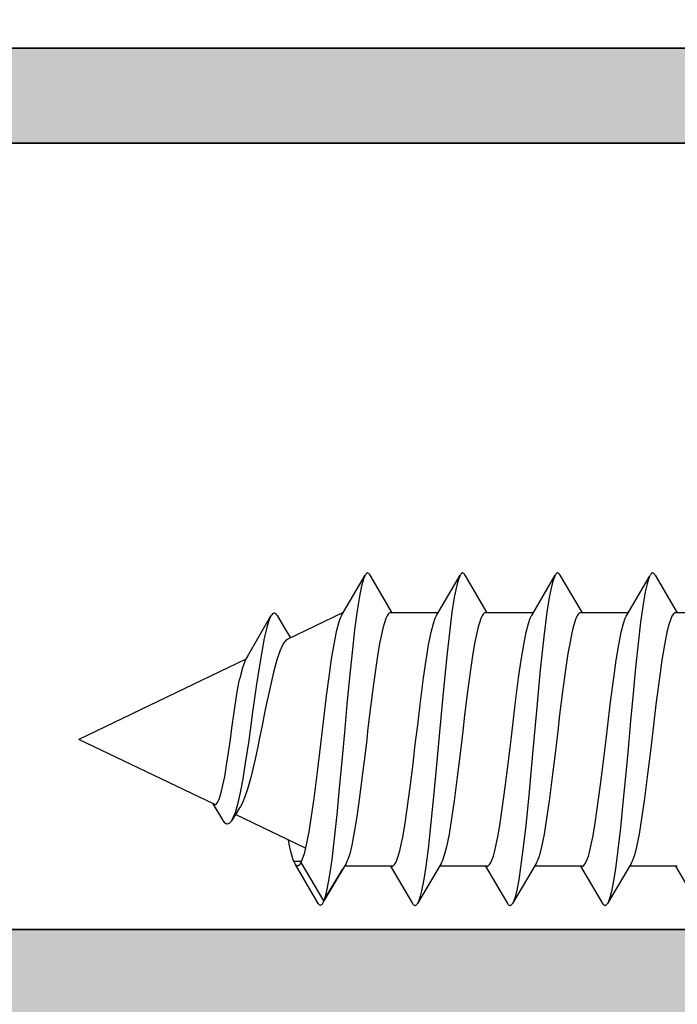
# Model space of a CAD drawing. Extents: x -5437 to -598, y -4609 to 3702.
# Drawn here: x -2465 to -2453, y 501 to 519 of the extents above; entities that cross this region are included whole.
import ezdxf

# ---------------------------------------------------------------- set-up
doc = ezdxf.new("R2010")
doc.units = 0
doc.header["$LTSCALE"] = 5
doc.header["$MEASUREMENT"] = 0
doc.linetypes.add('OGLT0', pattern=[10, 4.5, -2.2, 1.1, -2.2])
doc.layers.get('0').update_dxf_attribs({"linetype": 'CONTINUOUS'})
doc.layers.add('Al_Profiles', color=2, linetype='CONTINUOUS', lineweight=35)
doc.layers.add('Al_Solid_Hatch', color=50, linetype='CONTINUOUS', lineweight=35)

# ---------------------------------------------------------------- blocks, each defined once
blk = doc.blocks.new('P-71373block', base_point=(224.982, 209.472))
at = {"layer": 'Al_Solid_Hatch', "ltscale": 0.25}
h = blk.add_hatch(color=256, dxfattribs=at)
h.paths.add_polyline_path([(222.482, 206.157, -0.999993), (222.882, 206.157), (224.242, 205.371), (224.782, 205.371, 0.414214), (224.982, 205.571), (224.982, 209.173, 0.534511), (224.705, 209.358), (223.224, 208.744, -1), (222.854, 208.591), (222.218, 209.693), (221.855, 210.321, -0.57735), (222.115, 210.771), (224.782, 210.771), (227.982, 210.771, 1), (228.582, 210.771), (232.982, 210.771, 1), (233.582, 210.771), (238.082, 210.771, 0.414214), (238.282, 210.971), (238.282, 212.671, -0.414214), (238.882, 213.271, -0.414214), (239.482, 212.671), (239.482, 203.771, 0.414214), (239.982, 203.271), (246.982, 203.271, -0.414214), (247.482, 202.771), (247.482, 164.771, -0.414214), (246.982, 164.271), (245.14, 164.271, -0.301511), (243.298, 165.494, -0.536675), (243.482, 165.771), (245.182, 165.771, 0.414214), (245.682, 166.271), (245.682, 168.771, 0.414214), (245.182, 169.271), (231.682, 169.271, 0.414214), (231.182, 168.771), (231.182, 166.271, 0.414214), (231.682, 165.771), (233.082, 165.771, -0.553992), (233.262, 165.484, -0.287008), (231.643, 164.471), (228.882, 164.471, -0.414214), (227.882, 165.471), (227.882, 165.571, -0.414214), (228.082, 165.771), (229.282, 165.771, 0.414214), (229.482, 165.971), (229.482, 168.571, 0.414214), (228.782, 169.271), (226.115, 169.271, -0.57735), (225.855, 169.721), (226.218, 170.35), (226.854, 171.452, -1), (227.224, 171.298), (228.705, 170.685, 0.534511), (228.982, 170.87), (228.982, 174.471, 0.414214), (228.782, 174.671), (228.242, 174.671), (226.882, 173.886, -0.999993), (226.482, 173.886), (226.482, 174.233, -0.267949), (227.982, 176.831), (228.482, 177.119, 0.267949), (228.982, 177.985), (228.982, 199.971, 0.414214), (227.482, 201.471), (225.482, 201.471, -0.414214), (222.482, 204.471)])
h.paths.add_polyline_path([(243.995, 201.771, -0.341999), (244.188, 201.621, 0.341999), (244.382, 201.471), (245.482, 201.471, -0.414214), (245.682, 201.271), (245.682, 171.271, -0.414214), (245.482, 171.071), (244.382, 171.071, 0.341999), (244.188, 170.921, -0.341999), (243.995, 170.771), (232.469, 170.771, -0.341999), (232.275, 170.921, 0.341999), (232.082, 171.071), (230.982, 171.071, -0.414214), (230.782, 171.271), (230.782, 201.271, -0.414214), (230.982, 201.471), (232.082, 201.471, 0.341999), (232.275, 201.621, -0.341999), (232.469, 201.771)], flags=16)
h.paths.add_polyline_path([(227.282, 203.271, -0.414214), (226.782, 203.771), (226.782, 208.571, -0.414214), (227.282, 209.071), (237.382, 209.071, -0.414214), (237.882, 208.571), (237.882, 203.771, -0.414214), (237.382, 203.271)], flags=17)
at = {"layer": 'Al_Profiles'}
blk.add_lwpolyline([(247.482, 202.771), (247.482, 164.771, -0.414214)], format="xyb", dxfattribs=at)
blk.add_lwpolyline([(232.469, 170.771, -0.341999), (232.275, 170.921, 0.341999), (232.082, 171.071), (230.982, 171.071, -0.414214), (230.782, 171.271), (230.782, 201.271, -0.414214), (230.982, 201.471), (232.082, 201.471, 0.341999), (232.275, 201.621, -0.341999), (232.469, 201.771), (243.995, 201.771, -0.341999), (244.188, 201.621, 0.341999), (244.382, 201.471), (245.482, 201.471, -0.414214), (245.682, 201.271), (245.682, 171.271, -0.414214), (245.482, 171.071), (244.382, 171.071, 0.341999), (244.188, 170.921, -0.341999), (243.995, 170.771)], format="xyb", close=True, dxfattribs=at)
blk = doc.blocks.new('3001973-_')
at = {"xscale": -1, "rotation": 180}
blk.add_blockref('P-71373block', (447.91, 171.249), dxfattribs=at)
blk = doc.blocks.new('117496', base_point=(94.618, 123.983))
at = {"layer": 'Al_Solid_Hatch'}
h = blk.add_hatch(color=256, dxfattribs=at)
edge = h.paths.add_edge_path()
edge.add_line((94.618, 130.804), (94.118, 130.598))
edge.add_line((94.118, 130.598), (94.118, 127.689))
edge.add_line((94.118, 127.689), (94.618, 127.689))
edge.add_line((94.618, 127.689), (94.618, 126.889))
edge.add_line((94.618, 126.889), (93.718, 126.369))
edge.add_arc((93.418, 126.889), 0.6, 180.0008, 300.0001, ccw=False)
edge.add_line((92.818, 126.889), (92.818, 128.568))
edge.add_arc((91.818, 128.568), 1, 359.9984, 472.41)
edge.add_line((91.436, 129.493), (82.512, 125.813))
edge.add_arc((83.274, 123.964), 2, 112.4087, 256.4196)
edge.add_arc((-149638.427, -619676.809), 637626.094, 76.418685297, 76.419553859, ccw=False)
edge.add_arc((92.318, 120.236), 0.5, 256.4187, 360.0005)
edge.add_line((92.818, 120.236), (92.818, 121.039))
edge.add_arc((93.418, 121.039), 0.6, 59.9967, 180.0025, ccw=False)
edge.add_line((93.718, 121.558), (94.618, 121.039))
edge.add_line((94.618, 121.039), (94.618, 120.239))
edge.add_line((94.618, 120.239), (94.118, 120.239))
edge.add_line((94.118, 120.239), (94.118, 119.287))
edge.add_line((94.118, 119.287), (94.618, 119.166))
edge.add_line((94.618, 119.166), (94.618, 118.464))
edge.add_arc((94.118, 118.464), 0.5, -103.5809, 0, ccw=False)
edge.add_line((94, 117.978), (78.202, 121.794))
edge.add_arc((78.085, 121.308), 0.5, 76.4192, 179.999)
edge.add_line((77.585, 121.308), (77.585, 119.433))
edge.add_arc((76.085, 119.433), 1.5, -90.0002, 0, ccw=False)
edge.add_arc((76.085, 119.433), 1.5, 180.0002, 269.9998, ccw=False)
edge.add_line((74.585, 119.433), (74.585, 122.946))
edge.add_arc((76.085, 122.946), 1.5, 112.4088, 180, ccw=False)
edge.add_line((75.513, 124.333), (93.927, 131.926))
edge.add_arc((94.118, 131.464), 0.5, 0.1811, 112.4088, ccw=False)
edge.add_line((94.618, 131.465), (94.618, 130.804))

msp = doc.modelspace()

# ---------------------------------------------------------------- linework, layer by layer
at = {"color": 7, "linetype": 'Continuous', "extrusion": (0, 0, -1)}
for p, q in [((-2459.024431, 508.209097), (-2458.577771, 508.970436)), ((-2458.577771, 508.970424), (-2458.587669, 508.953484)), ((-2458.57438, 508.976227), (-2458.577771, 508.970424)), ((-2458.567642, 508.986497), (-2458.57438, 508.976227)), ((-2458.554399, 509.001662), (-2458.567642, 508.986497)), ((-2458.533011, 509.01305), (-2458.554399, 509.001662)), ((-2458.511632, 509.001655), (-2458.533011, 509.01305)), ((-2458.498381, 508.986502), (-2458.511632, 509.001655)), ((-2458.491645, 508.976233), (-2458.498381, 508.986502)), ((-2458.488255, 508.970431), (-2458.491645, 508.976233)), ((-2458.488255, 508.970436), (-2458.07088, 508.258802)), ((-2457.224431, 508.209097), (-2456.777771, 508.970436)), ((-2456.777771, 508.970432), (-2456.78802, 508.95289)), ((-2456.774381, 508.976234), (-2456.777771, 508.970432)), ((-2456.767645, 508.986502), (-2456.774381, 508.976234)), ((-2456.754393, 509.001654), (-2456.767645, 508.986502)), ((-2456.733015, 509.013051), (-2456.754393, 509.001654)), ((-2456.711626, 509.001662), (-2456.733015, 509.013051)), ((-2456.698384, 508.986496), (-2456.711626, 509.001662)), ((-2456.691646, 508.976227), (-2456.698384, 508.986496)), ((-2456.688255, 508.970424), (-2456.691646, 508.976227)), ((-2456.688255, 508.970436), (-2456.27088, 508.258802)), ((-2455.424431, 508.209097), (-2454.977771, 508.970436)), ((-2454.97777, 508.970436), (-2454.988024, 508.952895)), ((-2454.974381, 508.976235), (-2454.97777, 508.970436)), ((-2454.967642, 508.986498), (-2454.974381, 508.976235)), ((-2454.954391, 509.001646), (-2454.967642, 508.986498)), ((-2454.933016, 509.013067), (-2454.954391, 509.001646)), ((-2454.911627, 509.001655), (-2454.933016, 509.013067)), ((-2454.898387, 508.986491), (-2454.911627, 509.001655)), ((-2454.891646, 508.976224), (-2454.898387, 508.986491)), ((-2454.888255, 508.970423), (-2454.891646, 508.976224)), ((-2454.888255, 508.970436), (-2454.47088, 508.258802)), ((-2453.177771, 508.970436), (-2453.190952, 508.944598)), ((-2453.174381, 508.976216), (-2453.177771, 508.970422)), ((-2453.16764, 508.986476), (-2453.174381, 508.976216)), ((-2453.154392, 509.001627), (-2453.16764, 508.986476)), ((-2453.133016, 509.013082), (-2453.154392, 509.001627)), ((-2453.111623, 509.001655), (-2453.133016, 509.013082)), ((-2453.098383, 508.986499), (-2453.111623, 509.001655)), ((-2453.091644, 508.976235), (-2453.098383, 508.986499)), ((-2453.088255, 508.970437), (-2453.091644, 508.976235)), ((-2453.088255, 508.970436), (-2452.67088, 508.258802)), ((-2458.629758, 508.834421), (-2458.653794, 508.736388)), ((-2458.605939, 508.910715), (-2458.629758, 508.834421)), ((-2458.587669, 508.953484), (-2458.605939, 508.910715)), ((-2456.831357, 508.828773), (-2456.856086, 508.726164)), ((-2456.806844, 508.908362), (-2456.831357, 508.828773)), ((-2456.78802, 508.95289), (-2456.806844, 508.908362)), ((-2455.031356, 508.828774), (-2455.056088, 508.726163)), ((-2455.00684, 508.90836), (-2455.031356, 508.828774)), ((-2454.988024, 508.952895), (-2455.00684, 508.90836)), ((-2453.623965, 508.209884), (-2453.190952, 508.944598)), ((-2453.237059, 508.806712), (-2453.271764, 508.6562)), ((-2453.271277, 508.810553), (-2453.208475, 508.917913)), ((-2453.219404, 508.868189), (-2453.237059, 508.806712)), ((-2453.210185, 508.895176), (-2453.219404, 508.868189)), ((-2453.205768, 508.908107), (-2453.210185, 508.895176)), ((-2453.199643, 508.924714), (-2453.205768, 508.908107)), ((-2453.192609, 508.940939), (-2453.199643, 508.924714)), ((-2453.190952, 508.944598), (-2453.192609, 508.940939)), ((-2458.653794, 508.736388), (-2458.688623, 508.564791)), ((-2456.856086, 508.726164), (-2456.89196, 508.546169)), ((-2455.056088, 508.726163), (-2455.091956, 508.546166)), ((-2453.271764, 508.6562), (-2453.312954, 508.418705)), ((-2458.688623, 508.564791), (-2458.73032, 508.301816)), ((-2456.89196, 508.546169), (-2456.934866, 508.270228)), ((-2455.091956, 508.546166), (-2455.134873, 508.270226)), ((-2453.312954, 508.418705), (-2453.360122, 508.080155)), ((-2460.349279, 508.22051), (-2460.35804, 508.206971)), ((-2460.332096, 508.240562), (-2460.349279, 508.22051)), ((-2460.310724, 508.253281), (-2460.332096, 508.240562)), ((-2460.289391, 508.249519), (-2460.310724, 508.253281)), ((-2460.274795, 508.240283), (-2460.289391, 508.249519)), ((-2460.260708, 508.225343), (-2460.274795, 508.240283)), ((-2460.252347, 508.212925), (-2460.260708, 508.225343)), ((-2460.2481, 508.205891), (-2460.252347, 508.212925)), ((-2459.006576, 508.255645), (-2460.053245, 507.753245)), ((-2459, 508.258802), (-2459, 508.250561)), ((-2458.73032, 508.301816), (-2458.778153, 507.934176)), ((-2458.143466, 508.232084), (-2458.163951, 508.202079)), ((-2458.126603, 508.250403), (-2458.143466, 508.232084)), ((-2458.110091, 508.258804), (-2458.126603, 508.250403)), ((-2458.09996, 508.258792), (-2458.110091, 508.258804)), ((-2457.195147, 508.258802), (-2458.1, 508.258802)), ((-2456.934866, 508.270228), (-2456.984096, 507.88474)), ((-2456.343566, 508.23196), (-2456.364042, 508.201907)), ((-2456.326708, 508.250316), (-2456.343566, 508.23196)), ((-2456.31021, 508.25877), (-2456.326708, 508.250316)), ((-2456.300071, 508.258791), (-2456.31021, 508.25877)), ((-2455.395147, 508.258802), (-2456.3, 508.258802)), ((-2455.134873, 508.270226), (-2455.194509, 507.802922)), ((-2454.543444, 508.232111), (-2454.563931, 508.202116)), ((-2454.526581, 508.250421), (-2454.543444, 508.232111)), ((-2454.510065, 508.258811), (-2454.526581, 508.250421)), ((-2454.499936, 508.258792), (-2454.510065, 508.258811)), ((-2453.595135, 508.258802), (-2454.5, 508.258802)), ((-2452.751671, 508.220433), (-2452.75794, 508.209884)), ((-2452.739653, 508.238085), (-2452.751671, 508.220433)), ((-2452.71898, 508.255499), (-2452.739653, 508.238085)), ((-2452.70495, 508.258799), (-2452.71898, 508.255499)), ((-2452.700012, 508.258803), (-2452.70495, 508.258799)), ((-2451.795147, 508.258802), (-2452.7, 508.258802)), ((-2460.809447, 507.431183), (-2460.362468, 508.199343)), ((-2460.409914, 508.09329), (-2460.449738, 507.95484)), ((-2460.379463, 508.170068), (-2460.409914, 508.09329)), ((-2460.362468, 508.199343), (-2460.379463, 508.170068)), ((-2460.35804, 508.206971), (-2460.362468, 508.199343)), ((-2460.2481, 508.205891), (-2460.091403, 507.947558)), ((-2459.086268, 508.058181), (-2459.127196, 507.897492)), ((-2459.051464, 508.155459), (-2459.086268, 508.058181)), ((-2459.033725, 508.193299), (-2459.051464, 508.155459)), ((-2459.024431, 508.209072), (-2459.033725, 508.193299)), ((-2458.215451, 508.070018), (-2458.242979, 507.969316)), ((-2458.188057, 508.149634), (-2458.215451, 508.070018)), ((-2458.163951, 508.202079), (-2458.188057, 508.149634)), ((-2457.328516, 507.891773), (-2457.287069, 508.055597)), ((-2457.287069, 508.055597), (-2457.251827, 508.154641)), ((-2457.251827, 508.154641), (-2457.233858, 508.193094)), ((-2457.233858, 508.193094), (-2457.224431, 508.209086)), ((-2456.415532, 508.069752), (-2456.443054, 507.969009)), ((-2456.388142, 508.149417), (-2456.415532, 508.069752)), ((-2456.364042, 508.201907), (-2456.388142, 508.149417)), ((-2455.528514, 507.891785), (-2455.487066, 508.055599)), ((-2455.487066, 508.055599), (-2455.451828, 508.154641)), ((-2455.451828, 508.154641), (-2455.433859, 508.193093)), ((-2455.433859, 508.193093), (-2455.424431, 508.209084)), ((-2454.615434, 508.070073), (-2454.642965, 507.969376)), ((-2454.588039, 508.14968), (-2454.615434, 508.070073)), ((-2454.563931, 508.202116), (-2454.588039, 508.14968)), ((-2453.728188, 507.893242), (-2453.686712, 508.0569)), ((-2453.686712, 508.0569), (-2453.651389, 508.155689)), ((-2453.651389, 508.155689), (-2453.633409, 508.193991)), ((-2453.633409, 508.193991), (-2453.623965, 508.209884)), ((-2453.360122, 508.080155), (-2453.407578, 507.677869)), ((-2452.820687, 508.0569), (-2452.862163, 507.893242)), ((-2452.785363, 508.155689), (-2452.820687, 508.0569)), ((-2452.767384, 508.193991), (-2452.785363, 508.155689)), ((-2452.75794, 508.209884), (-2452.767384, 508.193991)), ((-2460.449738, 507.95484), (-2460.490602, 507.773806)), ((-2460.091403, 507.947558), (-2459.990771, 507.783232)), ((-2459.127196, 507.897492), (-2459.173938, 507.66237)), ((-2458.778153, 507.934176), (-2458.826244, 507.505609)), ((-2458.270674, 507.848458), (-2458.298461, 507.708501)), ((-2458.242979, 507.969316), (-2458.270674, 507.848458)), ((-2457.375834, 507.651957), (-2457.328516, 507.891773)), ((-2456.984096, 507.88474), (-2457.033594, 507.436178)), ((-2456.470746, 507.848119), (-2456.498527, 507.70814)), ((-2456.443054, 507.969009), (-2456.470746, 507.848119)), ((-2455.575829, 507.651986), (-2455.528514, 507.891785)), ((-2454.670661, 507.84852), (-2454.698449, 507.708562)), ((-2454.642965, 507.969376), (-2454.670661, 507.84852)), ((-2453.77556, 507.653514), (-2453.728188, 507.893242)), ((-2452.862163, 507.893242), (-2452.909535, 507.653514)), ((-2460.490602, 507.773806), (-2460.532501, 507.553683)), ((-2460.119475, 507.688439), (-2460.15069, 507.633013)), ((-2460.08851, 507.728792), (-2460.119475, 507.688439)), ((-2460.064858, 507.747663), (-2460.08851, 507.728792)), ((-2460.053211, 507.753254), (-2460.064858, 507.747663)), ((-2459.173938, 507.66237), (-2459.221, 507.376217)), ((-2458.298461, 507.708501), (-2458.337377, 507.487987)), ((-2456.498527, 507.70814), (-2456.537436, 507.487623)), ((-2455.194509, 507.802922), (-2455.260891, 507.175381)), ((-2454.698449, 507.708562), (-2454.737368, 507.488045)), ((-2453.823259, 507.361578), (-2453.77556, 507.653514)), ((-2453.407578, 507.677869), (-2453.455303, 507.223399)), ((-2452.909535, 507.653514), (-2452.957234, 507.361578)), ((-2460.532501, 507.553683), (-2460.575276, 507.298628)), ((-2460.19633, 507.530812), (-2460.251415, 507.366571)), ((-2460.15069, 507.633013), (-2460.19633, 507.530812)), ((-2458.826244, 507.505609), (-2458.874554, 507.028699)), ((-2458.337377, 507.487987), (-2458.384749, 507.17572)), ((-2457.423481, 507.360101), (-2457.375834, 507.651957)), ((-2456.537436, 507.487623), (-2456.584794, 507.175392)), ((-2455.623475, 507.360143), (-2455.575829, 507.651986)), ((-2454.737368, 507.488045), (-2454.784742, 507.175771)), ((-2460.836923, 507.377079), (-2464, 505.858802)), ((-2460.848945, 507.353163), (-2460.900791, 507.213856)), ((-2460.822933, 507.40808), (-2460.848945, 507.353163)), ((-2460.809447, 507.431172), (-2460.822933, 507.40808)), ((-2460.575276, 507.298628), (-2460.635495, 506.90585)), ((-2460.251415, 507.366571), (-2460.315275, 507.130965)), ((-2459.221, 507.376217), (-2459.268383, 507.047162)), ((-2457.471458, 507.024725), (-2457.423481, 507.360101)), ((-2457.033594, 507.436178), (-2457.083318, 506.938508)), ((-2455.671452, 507.024768), (-2455.623475, 507.360143)), ((-2453.871291, 507.025969), (-2453.823259, 507.361578)), ((-2452.957234, 507.361578), (-2453.005266, 507.025969)), ((-2460.933542, 507.096283), (-2460.955755, 507.011123)), ((-2460.900791, 507.213856), (-2460.933542, 507.096283)), ((-2460.315275, 507.130965), (-2460.380555, 506.851279)), ((-2458.384749, 507.17572), (-2458.439702, 506.765854)), ((-2456.584794, 507.175392), (-2456.639733, 506.765611)), ((-2455.260891, 507.175381), (-2455.334106, 506.400135)), ((-2454.784742, 507.175771), (-2454.839697, 506.765891)), ((-2453.455303, 507.223399), (-2453.503145, 506.729742)), ((-2461.002058, 506.758116), (-2460.97163, 506.931576)), ((-2460.97163, 506.931576), (-2460.955755, 507.011123)), ((-2460.635495, 506.90585), (-2460.709735, 506.37691)), ((-2459.268383, 507.047162), (-2459.315905, 506.684421)), ((-2458.874554, 507.028699), (-2458.922963, 506.517418)), ((-2457.537261, 506.519587), (-2457.471458, 507.024725)), ((-2457.083318, 506.938508), (-2457.13314, 506.407198)), ((-2455.737258, 506.519614), (-2455.671452, 507.024768)), ((-2453.937174, 506.520323), (-2453.871291, 507.025969)), ((-2453.005266, 507.025969), (-2453.071148, 506.520323)), ((-2461.060856, 506.37397), (-2461.002058, 506.758116)), ((-2460.380555, 506.851279), (-2460.471826, 506.422471)), ((-2458.439702, 506.765854), (-2458.494809, 506.321194)), ((-2456.639733, 506.765611), (-2456.694824, 506.321067)), ((-2454.839697, 506.765891), (-2454.894806, 506.321214)), ((-2453.503145, 506.729742), (-2453.55106, 506.211074)), ((-2459.315905, 506.684421), (-2459.363515, 506.298273)), ((-2461.102327, 506.069268), (-2461.060856, 506.37397)), ((-2460.709735, 506.37691), (-2460.785184, 505.836886)), ((-2460.471826, 506.422471), (-2460.538231, 506.087403)), ((-2458.922963, 506.517418), (-2458.971426, 505.986786)), ((-2457.584015, 506.126972), (-2457.537261, 506.519587)), ((-2457.13314, 506.407198), (-2457.183013, 505.858801)), ((-2455.784014, 506.126983), (-2455.737258, 506.519614)), ((-2455.334106, 506.400135), (-2455.407469, 505.587076)), ((-2453.983979, 506.127277), (-2453.937174, 506.520323)), ((-2453.071148, 506.520323), (-2453.117953, 506.127277)), ((-2459.363515, 506.298273), (-2459.42686, 505.768538)), ((-2458.494809, 506.321194), (-2458.531368, 506.014896)), ((-2456.694824, 506.321067), (-2456.731372, 506.014856)), ((-2454.894806, 506.321214), (-2454.931367, 506.014903)), ((-2453.55106, 506.211074), (-2453.598999, 505.682285)), ((-2461.131982, 505.858802), (-2461.102327, 506.069268)), ((-2460.538231, 506.087403), (-2460.585492, 505.858802)), ((-2458.971426, 505.986786), (-2459.019898, 505.452391)), ((-2458.531368, 506.014896), (-2458.55, 505.858802)), ((-2457.616025, 505.858802), (-2457.584015, 506.126972)), ((-2456.731372, 506.014856), (-2456.75, 505.858802)), ((-2455.816025, 505.858802), (-2455.784014, 506.126983)), ((-2454.931367, 506.014903), (-2454.95, 505.858802)), ((-2454.016025, 505.858802), (-2453.983979, 506.127277)), ((-2453.117953, 506.127277), (-2453.15, 505.858802)), ((-2461.436673, 504.628405), (-2464, 505.858802)), ((-2461.143869, 505.774434), (-2461.131982, 505.858802)), ((-2460.785184, 505.836886), (-2460.849903, 505.409564)), ((-2460.585492, 505.858802), (-2460.614165, 505.720109)), ((-2458.55, 505.858802), (-2458.581234, 505.597138)), ((-2457.634656, 505.702721), (-2457.616025, 505.858802)), ((-2457.183013, 505.858801), (-2457.232885, 505.310403)), ((-2456.75, 505.858802), (-2456.782012, 505.590622)), ((-2455.834653, 505.702751), (-2455.816025, 505.858802)), ((-2454.95, 505.858802), (-2454.982011, 505.590631)), ((-2454.034658, 505.702706), (-2454.016025, 505.858802)), ((-2453.15, 505.858802), (-2453.182012, 505.59062)), ((-2461.203385, 505.371836), (-2461.167361, 505.609708)), ((-2461.167361, 505.609708), (-2461.143869, 505.774434)), ((-2460.614165, 505.720109), (-2460.670093, 505.456045)), ((-2459.42686, 505.768538), (-2459.489126, 505.244654)), ((-2457.671211, 505.396456), (-2457.634656, 505.702721)), ((-2455.871201, 505.396545), (-2455.834653, 505.702751)), ((-2454.071217, 505.396404), (-2454.034658, 505.702706)), ((-2453.598999, 505.682285), (-2453.646926, 505.158567)), ((-2460.670093, 505.456045), (-2460.745796, 505.13864)), ((-2459.019898, 505.452391), (-2459.06834, 504.92994)), ((-2458.581234, 505.597138), (-2458.62692, 505.213574)), ((-2456.782012, 505.590622), (-2456.828768, 505.197992)), ((-2455.407469, 505.587076), (-2455.480782, 504.793)), ((-2454.982011, 505.590631), (-2455.028765, 505.198016)), ((-2453.182012, 505.59062), (-2453.228768, 505.197986)), ((-2461.239739, 505.154996), (-2461.203385, 505.371836)), ((-2460.849903, 505.409564), (-2460.898756, 505.114267)), ((-2459.489126, 505.244654), (-2459.553994, 504.741929)), ((-2457.726312, 504.951844), (-2457.671211, 505.396456)), ((-2457.232885, 505.310403), (-2457.282708, 504.779091)), ((-2455.926291, 504.952008), (-2455.871201, 505.396545)), ((-2454.126325, 504.951739), (-2454.071217, 505.396404)), ((-2461.271519, 504.991522), (-2461.239739, 505.154996)), ((-2460.898756, 505.114267), (-2460.948397, 504.849887)), ((-2460.745796, 505.13864), (-2460.809918, 504.91337)), ((-2458.62692, 505.213574), (-2458.691045, 504.719187)), ((-2456.828768, 505.197992), (-2456.894573, 504.692839)), ((-2455.028765, 505.198016), (-2455.094568, 504.692877)), ((-2453.646926, 505.158567), (-2453.694798, 504.654961)), ((-2453.228768, 505.197986), (-2453.294574, 504.69283)), ((-2461.316915, 504.806802), (-2461.297984, 504.87771)), ((-2461.297984, 504.87771), (-2461.271519, 504.991522)), ((-2460.809918, 504.91337), (-2460.856377, 504.772748)), ((-2459.06834, 504.92994), (-2459.1167, 504.434777)), ((-2457.781259, 504.542013), (-2457.726312, 504.951844)), ((-2455.981228, 504.542232), (-2455.926291, 504.952008)), ((-2454.181279, 504.541869), (-2454.126325, 504.951739)), ((-2461.374068, 504.661489), (-2461.354912, 504.698222)), ((-2461.354912, 504.698222), (-2461.335927, 504.746779)), ((-2461.335927, 504.746779), (-2461.316915, 504.806802)), ((-2460.948397, 504.849887), (-2460.998858, 504.625855)), ((-2460.856377, 504.772748), (-2460.903239, 504.655869)), ((-2459.553994, 504.741929), (-2459.601415, 504.405221)), ((-2458.691045, 504.719187), (-2458.737874, 504.388769)), ((-2457.282708, 504.779091), (-2457.332431, 504.281421)), ((-2456.894573, 504.692839), (-2456.94255, 504.357464)), ((-2455.480782, 504.793), (-2455.5438, 504.168772)), ((-2455.094568, 504.692877), (-2455.142544, 504.3575)), ((-2453.294574, 504.69283), (-2453.342551, 504.357454)), ((-2461.277645, 504.333821), (-2461.455659, 504.637518)), ((-2461.43658, 504.628369), (-2461.430478, 504.625462)), ((-2461.430478, 504.625462), (-2461.415178, 504.622956)), ((-2461.415178, 504.622956), (-2461.393261, 504.636477)), ((-2461.393261, 504.636477), (-2461.374068, 504.661489)), ((-2460.998858, 504.625855), (-2461.04396, 504.468749)), ((-2460.957087, 504.559318), (-2461.014613, 504.470168)), ((-2460.938521, 504.587942), (-2460.957086, 504.559327)), ((-2460.903239, 504.655869), (-2460.938521, 504.587942)), ((-2457.828626, 504.229757), (-2457.781259, 504.542013)), ((-2456.028586, 504.230003), (-2455.981228, 504.542232)), ((-2454.228651, 504.2296), (-2454.181279, 504.541869)), ((-2453.694798, 504.654961), (-2453.742571, 504.18593)), ((-2461.271119, 504.322668), (-2461.277645, 504.333823)), ((-2461.258261, 504.302787), (-2461.271119, 504.322668)), ((-2461.233221, 504.273184), (-2461.258261, 504.302787)), ((-2461.119345, 504.305558), (-2461.131164, 504.288845)), ((-2461.113363, 504.315028), (-2461.119345, 504.305558)), ((-2461.014613, 504.470168), (-2461.113363, 504.315028)), ((-2461.102877, 504.331629), (-2461.113363, 504.315028)), ((-2461.082813, 504.370754), (-2461.102877, 504.331629)), ((-2461.04396, 504.468749), (-2461.082813, 504.370754)), ((-2459.711524, 503.800333), (-2461.036278, 504.436215)), ((-2459.601415, 504.405221), (-2459.648555, 504.109643)), ((-2459.1167, 504.434777), (-2459.164929, 503.981449)), ((-2458.737874, 504.388769), (-2458.784427, 504.098885)), ((-2456.94255, 504.357464), (-2456.990196, 504.065621)), ((-2455.142544, 504.3575), (-2455.190192, 504.065643)), ((-2453.342551, 504.357454), (-2453.390198, 504.065612)), ((-2461.202984, 504.253639), (-2461.233221, 504.273184)), ((-2461.172093, 504.257076), (-2461.202984, 504.253639)), ((-2461.151159, 504.268967), (-2461.172093, 504.257076)), ((-2461.131164, 504.288845), (-2461.151159, 504.268967)), ((-2459.648555, 504.109643), (-2459.695391, 503.863551)), ((-2457.86754, 504.009235), (-2457.828626, 504.229757)), ((-2457.332431, 504.281421), (-2457.38193, 503.832862)), ((-2456.067494, 504.009488), (-2456.028586, 504.230003)), ((-2455.5438, 504.168772), (-2455.596005, 503.720524)), ((-2454.267568, 504.009085), (-2454.228651, 504.2296)), ((-2453.742571, 504.18593), (-2453.790128, 503.764906)), ((-2460.01647, 503.873277), (-2460.032225, 503.953594)), ((-2459.164929, 503.981449), (-2459.212849, 503.583204)), ((-2458.784427, 504.098885), (-2458.830688, 503.857542)), ((-2457.895326, 503.869267), (-2457.86754, 504.009235)), ((-2456.990196, 504.065621), (-2457.037511, 503.825821)), ((-2456.095274, 503.869508), (-2456.067494, 504.009488)), ((-2455.190192, 504.065643), (-2455.23751, 503.825829)), ((-2454.295355, 503.869128), (-2454.267568, 504.009085)), ((-2453.390198, 504.065612), (-2453.437513, 503.825816)), ((-2459.986949, 503.735039), (-2460.01647, 503.873277)), ((-2459.948751, 503.598497), (-2459.986949, 503.735039)), ((-2459.695391, 503.863551), (-2459.736375, 503.692959)), ((-2458.830688, 503.857542), (-2458.871163, 503.690168)), ((-2457.950545, 503.647682), (-2457.923019, 503.748397)), ((-2457.923019, 503.748397), (-2457.895326, 503.869267)), ((-2457.38193, 503.832862), (-2457.431157, 503.447378)), ((-2457.037511, 503.825821), (-2457.078959, 503.662006)), ((-2456.150487, 503.647873), (-2456.122965, 503.748617)), ((-2456.122965, 503.748617), (-2456.095274, 503.869508)), ((-2455.23751, 503.825829), (-2455.278957, 503.662005)), ((-2454.35058, 503.647569), (-2454.323051, 503.74827)), ((-2454.323051, 503.74827), (-2454.295355, 503.869128)), ((-2453.790128, 503.764906), (-2453.837432, 503.403967)), ((-2453.437513, 503.825816), (-2453.478959, 503.662004)), ((-2459.927573, 503.542842), (-2459.948751, 503.598497)), ((-2459.770994, 503.587088), (-2459.788581, 503.544771)), ((-2459.736375, 503.692959), (-2459.770994, 503.587088)), ((-2459.212849, 503.583204), (-2459.260456, 503.251736)), ((-2458.905328, 503.586158), (-2458.922686, 503.544515)), ((-2458.871163, 503.690168), (-2458.905328, 503.586158)), ((-2458.002041, 503.515589), (-2457.977938, 503.56805)), ((-2457.977938, 503.56805), (-2457.950545, 503.647682)), ((-2457.114198, 503.562963), (-2457.132167, 503.524511)), ((-2457.078959, 503.662006), (-2457.114198, 503.562963)), ((-2456.201976, 503.515711), (-2456.177877, 503.568205)), ((-2456.177877, 503.568205), (-2456.150487, 503.647873)), ((-2455.596005, 503.720524), (-2455.633347, 503.436615)), ((-2455.314199, 503.562962), (-2455.332167, 503.52451)), ((-2455.278957, 503.662005), (-2455.314199, 503.562962)), ((-2454.40208, 503.515514), (-2454.377974, 503.567956)), ((-2454.377974, 503.567956), (-2454.35058, 503.647569)), ((-2453.514198, 503.562963), (-2453.532167, 503.524511)), ((-2453.478959, 503.662004), (-2453.514198, 503.562963)), ((-2459.790601, 503.542842), (-2459.927573, 503.542842)), ((-2459.923783, 503.534378), (-2459.927573, 503.542842)), ((-2459.918533, 503.523514), (-2459.923783, 503.534378)), ((-2459.91263, 503.513008), (-2459.918533, 503.523514)), ((-2459.91123, 503.510614), (-2459.91263, 503.513008)), ((-2459.905559, 503.500918), (-2459.91123, 503.510614)), ((-2459.894742, 503.484739), (-2459.905559, 503.500918)), ((-2459.468484, 502.751228), (-2459.898285, 503.488459)), ((-2459.876059, 503.468721), (-2459.894742, 503.484739)), ((-2459.86336, 503.465713), (-2459.876059, 503.468721)), ((-2459.858911, 503.465713), (-2459.86336, 503.465713)), ((-2459.847499, 503.465714), (-2459.858911, 503.465713)), ((-2459.829039, 503.477921), (-2459.847499, 503.465714)), ((-2459.811479, 503.501433), (-2459.829039, 503.477921)), ((-2459.802355, 503.517533), (-2459.811479, 503.501433)), ((-2459.797754, 503.526631), (-2459.802355, 503.517533)), ((-2459.788581, 503.544771), (-2459.797754, 503.526631)), ((-2459.797754, 503.526631), (-2459.364741, 502.797827)), ((-2459.364741, 502.797827), (-2459.009001, 503.394286)), ((-2458.940742, 503.510089), (-2459.358901, 502.798139)), ((-2458.066025, 503.458802), (-2458.97098, 503.458802)), ((-2458.931729, 503.526631), (-2458.940732, 503.510089)), ((-2458.922686, 503.544515), (-2458.931729, 503.526631)), ((-2457.677771, 502.747168), (-2458.095147, 503.458802)), ((-2458.066026, 503.458814), (-2458.055892, 503.458813)), ((-2458.055892, 503.458813), (-2458.039383, 503.467233)), ((-2458.039383, 503.467233), (-2458.022522, 503.485566)), ((-2458.022522, 503.485566), (-2458.002041, 503.515589)), ((-2457.141595, 503.508507), (-2457.588255, 502.747168)), ((-2457.431157, 503.447378), (-2457.474074, 503.171438)), ((-2456.266025, 503.458802), (-2457.17088, 503.458802)), ((-2457.132167, 503.524511), (-2457.141595, 503.50852)), ((-2455.877771, 502.747168), (-2456.295147, 503.458802)), ((-2456.265946, 503.458813), (-2456.255806, 503.458837)), ((-2456.255806, 503.458837), (-2456.239309, 503.467295)), ((-2456.239309, 503.467295), (-2456.222451, 503.485654)), ((-2456.222451, 503.485654), (-2456.201976, 503.515711)), ((-2455.341595, 503.508507), (-2455.788255, 502.747168)), ((-2455.633347, 503.436615), (-2455.670403, 503.195094)), ((-2454.466025, 503.458802), (-2455.37088, 503.458802)), ((-2455.332167, 503.52451), (-2455.341595, 503.508518)), ((-2454.077771, 502.747168), (-2454.495147, 503.458802)), ((-2454.466072, 503.458812), (-2454.455942, 503.458798)), ((-2454.455942, 503.458798), (-2454.439429, 503.467196)), ((-2454.439429, 503.467196), (-2454.422566, 503.485512)), ((-2454.422566, 503.485512), (-2454.40208, 503.515514)), ((-2453.541595, 503.508507), (-2453.988255, 502.747168)), ((-2453.837432, 503.403967), (-2453.878666, 503.145844)), ((-2452.666025, 503.458802), (-2453.57088, 503.458802)), ((-2453.532167, 503.524511), (-2453.541595, 503.508519)), ((-2452.277771, 502.747168), (-2452.695147, 503.458802)), ((-2459.260456, 503.251736), (-2459.302052, 503.022031)), ((-2455.670403, 503.195094), (-2455.707214, 503.000223)), ((-2459.302052, 503.022031), (-2459.33734, 502.879393)), ((-2457.509933, 502.99144), (-2457.534675, 502.888829)), ((-2457.474074, 503.171438), (-2457.509933, 502.99144)), ((-2455.707214, 503.000223), (-2455.739475, 502.868735)), ((-2453.878666, 503.145844), (-2453.913103, 502.977385)), ((-2459.355284, 502.822376), (-2459.364741, 502.797827)), ((-2459.33734, 502.879393), (-2459.355284, 502.822376)), ((-2457.55918, 502.809244), (-2457.578001, 502.76471)), ((-2457.534675, 502.888829), (-2457.55918, 502.809244)), ((-2455.739475, 502.868735), (-2455.766942, 502.79007)), ((-2453.960437, 502.806006), (-2453.978487, 502.763892)), ((-2453.936868, 502.881063), (-2453.960437, 502.806006)), ((-2453.913103, 502.977385), (-2453.936868, 502.881063)), ((-2459.465369, 502.745889), (-2459.468484, 502.751242)), ((-2459.459184, 502.73642), (-2459.465369, 502.745889)), ((-2459.447043, 502.722458), (-2459.459184, 502.73642)), ((-2459.427427, 502.711971), (-2459.447043, 502.722458)), ((-2459.407851, 502.722464), (-2459.427427, 502.711971)), ((-2459.395739, 502.736346), (-2459.407851, 502.722464)), ((-2459.38957, 502.74574), (-2459.395739, 502.736346)), ((-2459.386467, 502.751044), (-2459.38957, 502.74574)), ((-2459.380227, 502.761708), (-2459.386467, 502.751044)), ((-2459.372893, 502.777345), (-2459.380227, 502.761708)), ((-2459.366484, 502.793304), (-2459.372893, 502.777345)), ((-2459.364741, 502.797827), (-2459.366484, 502.793304)), ((-2457.67438, 502.741377), (-2457.67777, 502.747175)), ((-2457.667639, 502.731112), (-2457.67438, 502.741377)), ((-2457.654394, 502.715958), (-2457.667639, 502.731112)), ((-2457.633013, 502.704526), (-2457.654394, 502.715958)), ((-2457.611632, 502.715958), (-2457.633013, 502.704526)), ((-2457.598386, 502.731112), (-2457.611632, 502.715958)), ((-2457.591646, 502.741376), (-2457.598386, 502.731112)), ((-2457.588255, 502.747174), (-2457.591646, 502.741376)), ((-2457.578001, 502.76471), (-2457.588255, 502.747174)), ((-2455.874379, 502.74138), (-2455.87777, 502.747181)), ((-2455.867639, 502.731113), (-2455.874379, 502.74138)), ((-2455.854399, 502.715948), (-2455.867639, 502.731113)), ((-2455.83301, 502.704538), (-2455.854399, 502.715948)), ((-2455.811635, 502.715958), (-2455.83301, 502.704538)), ((-2455.798383, 502.731106), (-2455.811635, 502.715958)), ((-2455.791645, 502.741369), (-2455.798383, 502.731106)), ((-2455.788255, 502.747168), (-2455.791645, 502.741369)), ((-2455.780909, 502.759736), (-2455.788255, 502.747168)), ((-2455.766942, 502.79007), (-2455.780909, 502.759736)), ((-2454.07438, 502.741377), (-2454.077771, 502.74718)), ((-2454.067642, 502.731107), (-2454.07438, 502.741377)), ((-2454.054399, 502.715942), (-2454.067642, 502.731107)), ((-2454.03301, 502.704554), (-2454.054399, 502.715942)), ((-2454.011632, 502.715949), (-2454.03301, 502.704554)), ((-2453.998381, 502.731102), (-2454.011632, 502.715949)), ((-2453.991645, 502.74137), (-2453.998381, 502.731102)), ((-2453.988255, 502.747173), (-2453.991645, 502.74137)), ((-2453.978487, 502.763892), (-2453.988255, 502.747173))]:
    msp.add_line(p, q, dxfattribs=at)
at = {"color": 7, "linetype": 'OGLT0', "extrusion": (0, 0, -1)}
msp.add_line((-2423.6, 505.858802), (-2453.6, 505.858802), dxfattribs=at)

# ---------------------------------------------------------------- block references
at = {"linetype": 'ByBlock'}
msp.add_blockref('117496', (-2642.767275, 673.581953), dxfattribs=at)
at = {"linetype": 'ByBlock', "rotation": 90}
msp.add_blockref('3001973-_', (-2260.550023, 48.548765), dxfattribs=at)

doc.saveas('drawing.dxf')
